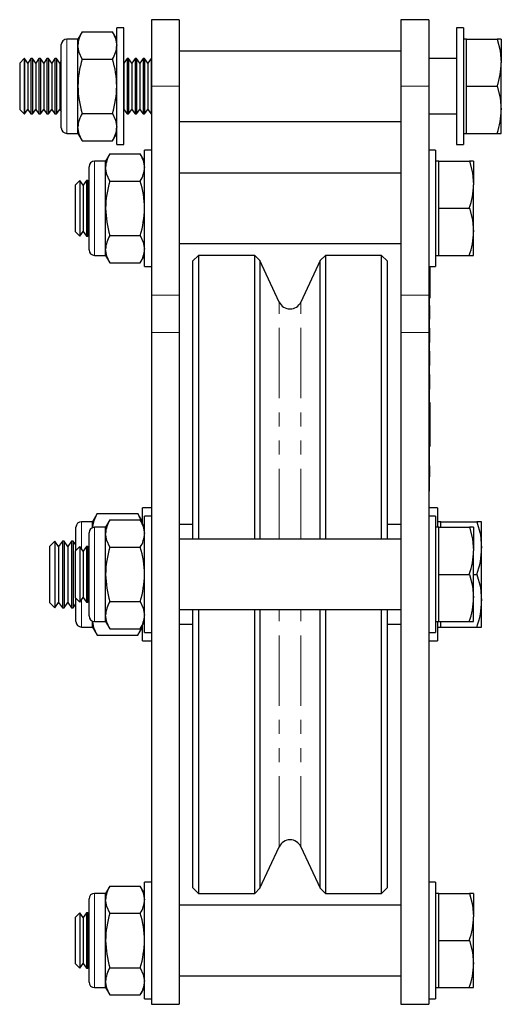
# Model space of a CAD drawing. Units: millimetres. Extents: x 159 to 681, y -77 to 548.
# Drawn here: x 159 to 246, y 210 to 387 of the extents above; entities that cross this region are included whole.
import ezdxf

# ---------------------------------------------------------------- set-up
doc = ezdxf.new("R2010")
doc.units = ezdxf.units.MM
doc.header["$LTSCALE"] = 2
doc.linetypes.add('PHANTOM', pattern=[12.7, 6.35, -1.27, 1.27, -1.27, 1.27, -1.27])

msp = doc.modelspace()

# ---------------------------------------------------------------- linework, layer by layer
at = {"color": 7, "linetype": 'Continuous', "lineweight": 25}
for p, q in [((187.79, 387.21), (182.79, 387.21)), ((182.79, 387.21), (182.79, 375.21)), ((187.79, 387.21), (187.79, 375.21)), ((232.79, 387.21), (227.79, 387.21)), ((227.79, 387.21), (227.79, 375.21)), ((232.79, 387.21), (232.79, 375.21)), ((177.79, 385.71), (176.54, 385.71)), ((176.54, 364.71), (176.54, 385.71)), ((177.79, 364.71), (177.79, 385.71)), ((239.04, 385.71), (237.79, 385.71)), ((237.79, 385.71), (237.79, 364.71)), ((239.04, 385.71), (239.04, 364.71)), ((169.54, 383.71), (167.54, 383.71)), ((170.3, 385.02), (169.54, 383.71)), ((169.54, 382.57), (169.54, 383.71)), ((170.3, 385.02), (175.78, 385.02)), ((176.54, 383.71), (175.78, 385.02)), ((239.64, 383.71), (239.04, 383.71)), ((239.64, 379.46), (239.64, 383.71)), ((239.64, 383.71), (245.13, 383.71)), ((245.89, 383.71), (245.13, 383.71)), ((245.89, 383.71), (245.89, 379.46)), ((166.54, 375.21), (166.54, 382.71)), ((169.54, 375.21), (169.54, 382.57)), ((159.87, 380.21), (159.04, 379.38)), ((159.9, 380.21), (159.87, 380.21)), ((159.87, 380.21), (159.87, 370.21)), ((160.48, 379.38), (159.9, 380.21)), ((159.9, 380.21), (159.9, 370.21)), ((161.06, 380.21), (160.48, 379.38)), ((161.35, 380.21), (161.06, 380.21)), ((161.06, 380.21), (161.06, 370.21)), ((161.93, 379.38), (161.35, 380.21)), ((161.35, 380.21), (161.35, 370.21)), ((162.51, 380.21), (161.93, 379.38)), ((162.79, 380.21), (162.51, 380.21)), ((162.51, 380.21), (162.51, 370.21)), ((163.37, 379.38), (162.79, 380.21)), ((162.79, 380.21), (162.79, 370.21)), ((163.95, 380.21), (163.37, 379.38)), ((164.24, 380.21), (163.95, 380.21)), ((163.95, 380.21), (163.95, 370.21)), ((164.82, 379.38), (164.24, 380.21)), ((164.24, 380.21), (164.24, 370.21)), ((165.4, 380.21), (164.82, 379.38)), ((165.68, 380.21), (165.4, 380.21)), ((165.4, 380.21), (165.4, 370.21)), ((166.26, 379.38), (165.68, 380.21)), ((165.68, 380.21), (165.68, 370.21)), ((170.3, 380.11), (175.78, 380.11)), ((178.4, 380.21), (177.82, 379.38)), ((178.68, 380.21), (178.4, 380.21)), ((178.4, 380.21), (178.4, 370.21)), ((179.26, 379.38), (178.68, 380.21)), ((178.68, 380.21), (178.68, 370.21)), ((179.84, 380.21), (179.26, 379.38)), ((180.13, 380.21), (179.84, 380.21)), ((179.84, 380.21), (179.84, 370.21)), ((180.71, 379.38), (180.13, 380.21)), ((180.13, 380.21), (180.13, 370.21)), ((181.28, 380.21), (180.71, 379.38)), ((181.57, 380.21), (181.28, 380.21)), ((181.28, 380.21), (181.28, 370.21)), ((182.15, 379.38), (181.57, 380.21)), ((181.57, 380.21), (181.57, 370.21)), ((182.73, 380.21), (182.15, 379.38)), ((182.79, 380.21), (182.73, 380.21)), ((182.73, 380.21), (182.73, 370.21)), ((227.79, 381.56), (187.79, 381.56)), ((237.79, 380.21), (232.79, 380.21)), ((159.04, 379.38), (159.04, 371.04)), ((160.48, 379.38), (160.48, 371.04)), ((161.93, 379.38), (161.93, 371.04)), ((163.37, 379.38), (163.37, 371.04)), ((164.82, 379.38), (164.82, 371.04)), ((166.54, 379.78), (166.26, 379.38)), ((166.26, 379.38), (166.26, 371.04)), ((177.82, 379.38), (177.79, 379.42)), ((177.82, 379.38), (177.82, 371.04)), ((179.26, 379.38), (179.26, 371.04)), ((180.71, 379.38), (180.71, 371.04)), ((182.15, 379.38), (182.15, 371.04)), ((239.64, 375.21), (239.64, 379.46)), ((245.89, 370.96), (245.89, 379.46)), ((166.54, 367.71), (166.54, 375.21)), ((169.54, 367.85), (169.54, 375.21)), ((182.79, 375.21), (182.79, 337.55)), ((187.79, 375.21), (187.79, 337.55)), ((227.79, 375.21), (227.79, 337.55)), ((232.79, 375.21), (232.79, 337.55)), ((239.64, 375.21), (245.13, 375.21)), ((239.64, 370.96), (239.64, 375.21)), ((159.04, 371.04), (159.87, 370.21)), ((159.9, 370.21), (160.48, 371.04)), ((160.48, 371.04), (161.06, 370.21)), ((161.35, 370.21), (161.93, 371.04)), ((161.93, 371.04), (162.51, 370.21)), ((162.79, 370.21), (163.37, 371.04)), ((163.37, 371.04), (163.95, 370.21)), ((164.24, 370.21), (164.82, 371.04)), ((164.82, 371.04), (165.4, 370.21)), ((165.68, 370.21), (166.26, 371.04)), ((166.26, 371.04), (166.54, 370.64)), ((177.79, 371), (177.82, 371.04)), ((177.82, 371.04), (178.4, 370.21)), ((178.68, 370.21), (179.26, 371.04)), ((179.26, 371.04), (179.84, 370.21)), ((180.13, 370.21), (180.71, 371.04)), ((180.71, 371.04), (181.28, 370.21)), ((181.57, 370.21), (182.15, 371.04)), ((182.15, 371.04), (182.73, 370.21)), ((159.87, 370.21), (159.9, 370.21)), ((161.06, 370.21), (161.35, 370.21)), ((162.51, 370.21), (162.79, 370.21)), ((163.95, 370.21), (164.24, 370.21)), ((165.4, 370.21), (165.68, 370.21)), ((170.3, 370.3), (175.78, 370.3)), ((178.4, 370.21), (178.68, 370.21)), ((179.84, 370.21), (180.13, 370.21)), ((181.28, 370.21), (181.57, 370.21)), ((182.73, 370.21), (182.79, 370.21)), ((232.79, 370.21), (237.79, 370.21)), ((239.64, 366.71), (239.64, 370.96)), ((245.89, 366.71), (245.89, 370.96)), ((169.54, 366.71), (169.54, 367.85)), ((187.79, 368.86), (227.79, 368.86)), ((167.54, 366.71), (169.54, 366.71)), ((169.54, 366.71), (170.3, 365.39)), ((175.78, 365.39), (176.54, 366.71)), ((239.04, 366.71), (239.64, 366.71)), ((239.64, 366.71), (245.13, 366.71)), ((245.13, 366.71), (245.89, 366.71)), ((170.3, 365.39), (175.78, 365.39)), ((176.54, 364.71), (177.79, 364.71)), ((237.79, 364.71), (239.04, 364.71)), ((175.3, 363.02), (174.54, 361.71)), ((175.3, 363.02), (180.78, 363.02)), ((181.54, 361.71), (180.78, 363.02)), ((182.79, 363.71), (181.54, 363.71)), ((181.54, 342.71), (181.54, 363.71)), ((234.04, 363.71), (232.79, 363.71)), ((234.04, 363.71), (234.04, 342.71)), ((171.54, 353.21), (171.54, 360.71)), ((174.54, 361.71), (172.54, 361.71)), ((174.54, 360.57), (174.54, 361.71)), ((174.54, 353.21), (174.54, 360.57)), ((234.64, 361.71), (234.04, 361.71)), ((234.64, 357.46), (234.64, 361.71)), ((234.64, 361.71), (240.13, 361.71)), ((240.89, 361.71), (240.13, 361.71)), ((240.89, 361.71), (240.89, 357.46)), ((227.79, 359.56), (187.79, 359.56)), ((169.87, 358.21), (169.04, 357.38)), ((169.04, 357.38), (169.04, 349.04)), ((169.9, 358.21), (169.87, 358.21)), ((169.87, 358.21), (169.87, 348.21)), ((170.48, 357.38), (169.9, 358.21)), ((169.9, 358.21), (169.9, 348.21)), ((171.06, 358.21), (170.48, 357.38)), ((170.48, 357.38), (170.48, 349.04)), ((171.35, 358.21), (171.06, 358.21)), ((171.06, 358.21), (171.06, 348.21)), ((171.54, 357.93), (171.35, 358.21)), ((171.35, 358.21), (171.35, 348.21)), ((175.3, 358.11), (180.78, 358.11)), ((234.64, 353.21), (234.64, 357.46)), ((240.89, 348.96), (240.89, 357.46)), ((171.54, 345.71), (171.54, 353.21)), ((174.54, 345.85), (174.54, 353.21)), ((234.64, 348.96), (234.64, 353.21)), ((234.64, 353.21), (240.13, 353.21)), ((169.04, 349.04), (169.87, 348.21)), ((169.87, 348.21), (169.9, 348.21)), ((169.9, 348.21), (170.48, 349.04)), ((170.48, 349.04), (171.06, 348.21)), ((171.06, 348.21), (171.35, 348.21)), ((171.35, 348.21), (171.54, 348.48)), ((175.3, 348.3), (180.78, 348.3)), ((234.64, 344.71), (234.64, 348.96)), ((240.89, 344.71), (240.89, 348.96)), ((187.79, 346.86), (227.79, 346.86)), ((172.54, 344.71), (174.54, 344.71)), ((174.54, 344.71), (174.54, 345.85)), ((174.54, 344.71), (175.3, 343.39)), ((180.78, 343.39), (181.54, 344.71)), ((191.29, 344.71), (190.29, 343.71)), ((201.42, 344.71), (191.29, 344.71)), ((191.29, 344.71), (191.29, 293.56)), ((202.36, 343.77), (201.42, 344.71)), ((201.42, 293.56), (201.42, 344.71)), ((214.16, 344.71), (213.22, 343.77)), ((224.29, 344.71), (214.16, 344.71)), ((214.16, 344.71), (214.16, 293.56)), ((225.29, 343.71), (224.29, 344.71)), ((224.29, 293.56), (224.29, 344.71)), ((234.04, 344.71), (234.64, 344.71)), ((234.64, 344.71), (240.13, 344.71)), ((240.13, 344.71), (240.89, 344.71)), ((175.3, 343.39), (180.78, 343.39)), ((181.54, 342.71), (182.79, 342.71)), ((190.29, 293.56), (190.29, 343.71)), ((205.84, 336.3), (202.36, 343.77)), ((202.36, 343.77), (202.36, 293.56)), ((213.22, 343.77), (209.74, 336.3)), ((213.22, 293.56), (213.22, 343.77)), ((225.29, 343.71), (225.29, 293.56)), ((232.79, 342.71), (234.04, 342.71)), ((232.89, 342.71), (232.89, 306.21)), ((232.99, 342.71), (232.99, 338.25)), ((182.79, 337.55), (182.79, 330.8)), ((187.79, 337.55), (187.79, 330.8)), ((227.79, 337.55), (227.79, 330.8)), ((232.79, 337.55), (232.79, 330.8)), ((232.99, 338.25), (232.99, 337.72)), ((232.99, 337.72), (232.99, 337)), ((232.89, 337), (232.99, 337)), ((232.99, 335.8), (232.89, 335.8)), ((232.99, 335.77), (232.89, 335.77)), ((232.99, 335.71), (232.89, 335.71)), ((232.99, 335.23), (232.99, 335.71)), ((232.99, 335.23), (232.89, 335.23)), ((232.99, 333.21), (232.99, 335.23)), ((232.99, 333.21), (232.89, 333.21)), ((182.79, 330.8), (182.79, 209.71)), ((187.79, 330.8), (187.79, 209.71)), ((227.79, 330.8), (227.79, 209.71)), ((232.79, 330.8), (232.79, 209.71)), ((232.99, 331.62), (232.89, 331.62)), ((232.99, 331.37), (232.89, 331.37)), ((232.99, 331.19), (232.89, 331.19)), ((232.99, 330.84), (232.89, 330.84)), ((232.99, 330.5), (232.89, 330.5)), ((232.99, 330.32), (232.89, 330.32)), ((232.99, 331.37), (232.99, 331.62)), ((232.99, 331.19), (232.99, 331.37)), ((232.99, 330.84), (232.99, 331.19)), ((232.99, 330.5), (232.99, 330.84)), ((232.99, 330.32), (232.99, 330.5)), ((232.99, 330.07), (232.99, 330.32)), ((232.99, 330.07), (232.89, 330.07)), ((232.99, 329.03), (232.89, 329.03)), ((232.99, 328.96), (232.89, 328.96)), ((232.99, 329.03), (232.99, 330.07)), ((232.99, 327.44), (232.89, 327.44)), ((232.99, 327.18), (232.89, 327.18)), ((232.99, 327), (232.89, 327)), ((232.99, 326.66), (232.89, 326.66)), ((232.99, 327.18), (232.99, 327.44)), ((232.99, 327), (232.99, 327.18)), ((232.99, 326.66), (232.99, 327)), ((232.99, 326.32), (232.99, 326.66)), ((232.99, 326.32), (232.89, 326.32)), ((232.99, 326.14), (232.89, 326.14)), ((232.99, 325.89), (232.89, 325.89)), ((232.99, 324.84), (232.89, 324.84)), ((232.99, 326.14), (232.99, 326.32)), ((232.99, 325.89), (232.99, 326.14)), ((232.99, 324.84), (232.99, 325.89)), ((232.99, 324.78), (232.89, 324.78)), ((232.99, 323.26), (232.89, 323.26)), ((232.99, 323.22), (232.89, 323.22)), ((232.99, 322.5), (232.99, 323.22)), ((232.99, 322.5), (232.89, 322.5)), ((232.99, 321.8), (232.89, 321.8)), ((232.99, 321.69), (232.89, 321.69)), ((232.99, 321.32), (232.89, 321.32)), ((232.99, 321.8), (232.99, 322.5)), ((232.99, 321.69), (232.99, 321.8)), ((232.99, 321.32), (232.99, 321.69)), ((232.99, 321.14), (232.99, 321.32)), ((232.99, 321.2), (232.89, 321.2)), ((232.99, 320.79), (232.89, 320.79)), ((232.99, 320.6), (232.89, 320.6)), ((232.99, 320.79), (232.99, 321.2)), ((232.99, 320.6), (232.99, 320.79)), ((232.99, 318.18), (232.89, 318.18)), ((232.99, 318.18), (232.99, 310.24)), ((232.99, 310.24), (232.89, 310.24)), ((232.99, 306.76), (232.89, 306.76)), ((232.99, 306.37), (232.89, 306.37)), ((232.99, 306.33), (232.89, 306.33)), ((232.89, 306.21), (232.89, 302.21)), ((232.99, 306.37), (232.99, 306.76)), ((232.99, 306.36), (232.99, 306.37)), ((232.99, 305.21), (232.99, 306.33)), ((232.99, 305.21), (232.89, 305.21)), ((232.99, 305.17), (232.89, 305.17)), ((232.99, 305.03), (232.89, 305.03)), ((232.99, 305.02), (232.89, 305.02)), ((232.99, 304.82), (232.89, 304.82)), ((232.99, 304.77), (232.89, 304.77)), ((232.99, 305.03), (232.99, 305.21)), ((232.99, 304.82), (232.99, 305.02)), ((232.89, 302.21), (232.79, 302.21)), ((182.79, 299.21), (181.19, 299.21)), ((181.19, 296.31), (181.19, 299.21)), ((234.39, 299.21), (232.79, 299.21)), ((234.39, 299.21), (234.39, 295.71)), ((172.19, 296.71), (170.19, 296.71)), ((173.04, 298.18), (172.19, 296.71)), ((172.19, 295.64), (172.19, 296.71)), ((173.04, 298.18), (180.34, 298.18)), ((175.3, 297.02), (174.54, 295.71)), ((175.3, 297.02), (180.78, 297.02)), ((181.19, 296.71), (180.34, 298.18)), ((181.54, 295.71), (180.78, 297.02)), ((182.79, 297.71), (181.54, 297.71)), ((181.54, 276.71), (181.54, 297.71)), ((234.04, 297.71), (232.79, 297.71)), ((234.04, 297.71), (234.04, 276.71)), ((234.99, 296.71), (234.39, 296.71)), ((234.99, 295.71), (234.99, 296.71)), ((234.99, 296.71), (241.49, 296.71)), ((242.34, 296.71), (241.49, 296.71)), ((242.34, 291.96), (242.34, 296.71)), ((169.19, 291.53), (169.19, 295.71)), ((171.54, 287.21), (171.54, 294.71)), ((174.54, 295.71), (172.54, 295.71)), ((174.54, 294.57), (174.54, 295.71)), ((190.29, 296.21), (187.79, 296.21)), ((227.79, 296.21), (225.29, 296.21)), ((234.64, 295.71), (234.04, 295.71)), ((234.64, 291.46), (234.64, 295.71)), ((234.64, 295.71), (240.13, 295.71)), ((240.89, 295.71), (240.13, 295.71)), ((240.89, 295.71), (240.89, 291.46)), ((165.35, 293.21), (164.39, 292.24)), ((165.38, 293.21), (165.35, 293.21)), ((165.35, 293.21), (165.35, 281.21)), ((166.06, 292.24), (165.38, 293.21)), ((165.38, 293.21), (165.38, 287.21)), ((166.73, 293.21), (166.06, 292.24)), ((167.05, 293.21), (166.73, 293.21)), ((166.73, 293.21), (166.73, 287.21)), ((167.72, 292.24), (167.05, 293.21)), ((167.05, 293.21), (167.05, 287.21)), ((168.4, 293.21), (167.72, 292.24)), ((168.71, 293.21), (168.4, 293.21)), ((168.4, 293.21), (168.4, 287.21)), ((169.19, 292.53), (168.71, 293.21)), ((168.71, 293.21), (168.71, 287.21)), ((174.54, 287.21), (174.54, 294.57)), ((227.79, 293.56), (187.79, 293.56)), ((164.39, 292.24), (164.39, 282.17)), ((166.06, 292.24), (166.06, 287.21)), ((167.72, 292.24), (167.72, 287.21)), ((169.87, 292.21), (169.04, 291.38)), ((169.04, 291.38), (169.04, 283.04)), ((169.9, 292.21), (169.87, 292.21)), ((169.87, 292.21), (169.87, 282.21)), ((170.48, 291.38), (169.9, 292.21)), ((169.9, 292.21), (169.9, 282.21)), ((171.06, 292.21), (170.48, 291.38)), ((170.48, 291.38), (170.48, 283.04)), ((171.35, 292.21), (171.06, 292.21)), ((171.06, 292.21), (171.06, 282.21)), ((171.54, 291.93), (171.35, 292.21)), ((171.35, 292.21), (171.35, 282.21)), ((175.3, 292.11), (180.78, 292.11)), ((234.64, 287.21), (234.64, 291.46)), ((240.89, 282.96), (240.89, 291.46)), ((242.34, 282.46), (242.34, 291.96)), ((165.38, 287.21), (165.38, 281.21)), ((166.06, 287.21), (166.06, 282.17)), ((166.73, 287.21), (166.73, 281.21)), ((167.05, 287.21), (167.05, 281.21)), ((167.72, 287.21), (167.72, 282.17)), ((168.4, 287.21), (168.4, 281.21)), ((168.71, 287.21), (168.71, 281.21)), ((171.54, 279.71), (171.54, 287.21)), ((174.54, 279.85), (174.54, 287.21)), ((234.64, 287.21), (240.13, 287.21)), ((234.64, 282.96), (234.64, 287.21)), ((240.89, 287.21), (241.49, 287.21)), ((169.04, 283.04), (169.87, 282.21)), ((169.19, 278.71), (169.19, 282.89)), ((169.9, 282.21), (170.48, 283.04)), ((170.48, 283.04), (171.06, 282.21)), ((171.35, 282.21), (171.54, 282.48)), ((175.3, 282.3), (180.78, 282.3)), ((234.64, 278.71), (234.64, 282.96)), ((240.89, 278.71), (240.89, 282.96)), ((242.34, 277.71), (242.34, 282.46)), ((164.39, 282.17), (165.35, 281.21)), ((165.35, 281.21), (165.38, 281.21)), ((165.38, 281.21), (166.06, 282.17)), ((166.06, 282.17), (166.73, 281.21)), ((166.73, 281.21), (167.05, 281.21)), ((167.05, 281.21), (167.72, 282.17)), ((167.72, 282.17), (168.4, 281.21)), ((168.4, 281.21), (168.71, 281.21)), ((168.71, 281.21), (169.19, 281.89)), ((169.87, 282.21), (169.9, 282.21)), ((171.06, 282.21), (171.35, 282.21)), ((187.79, 280.86), (227.79, 280.86)), ((190.29, 230.71), (190.29, 280.86)), ((191.29, 280.86), (191.29, 229.71)), ((201.42, 229.71), (201.42, 280.86)), ((202.36, 280.86), (202.36, 230.64)), ((213.22, 230.64), (213.22, 280.86)), ((214.16, 280.86), (214.16, 229.71)), ((224.29, 229.71), (224.29, 280.86)), ((225.29, 280.86), (225.29, 230.71)), ((172.19, 277.71), (172.19, 278.77)), ((172.54, 278.71), (174.54, 278.71)), ((174.54, 278.71), (174.54, 279.85)), ((174.54, 278.71), (175.3, 277.39)), ((180.78, 277.39), (181.54, 278.71)), ((234.04, 278.71), (234.64, 278.71)), ((234.39, 278.71), (234.39, 275.21)), ((234.64, 278.71), (240.13, 278.71)), ((234.99, 277.71), (234.99, 278.71)), ((240.13, 278.71), (240.89, 278.71)), ((170.19, 277.71), (172.19, 277.71)), ((172.19, 277.71), (173.04, 276.24)), ((175.3, 277.39), (180.78, 277.39)), ((180.34, 276.24), (181.19, 277.71)), ((181.19, 275.21), (181.19, 278.1)), ((187.79, 278.21), (190.29, 278.21)), ((225.29, 278.21), (227.79, 278.21)), ((234.39, 277.71), (234.99, 277.71)), ((234.99, 277.71), (241.49, 277.71)), ((241.49, 277.71), (242.34, 277.71)), ((173.04, 276.24), (180.34, 276.24)), ((181.19, 275.21), (182.79, 275.21)), ((181.54, 276.71), (182.79, 276.71)), ((232.79, 276.71), (234.04, 276.71)), ((232.79, 275.21), (234.39, 275.21)), ((202.36, 230.64), (205.84, 238.12)), ((209.74, 238.12), (213.22, 230.64)), ((175.3, 231.02), (174.54, 229.71)), ((175.3, 231.02), (180.78, 231.02)), ((181.54, 229.71), (180.78, 231.02)), ((182.79, 231.71), (181.54, 231.71)), ((181.54, 210.71), (181.54, 231.71)), ((234.04, 231.71), (232.79, 231.71)), ((234.04, 231.71), (234.04, 210.71)), ((174.54, 229.71), (172.54, 229.71)), ((174.54, 228.57), (174.54, 229.71)), ((190.29, 230.71), (191.29, 229.71)), ((191.29, 229.71), (201.42, 229.71)), ((201.42, 229.71), (202.36, 230.64)), ((213.22, 230.64), (214.16, 229.71)), ((214.16, 229.71), (224.29, 229.71)), ((224.29, 229.71), (225.29, 230.71)), ((234.64, 229.71), (234.04, 229.71)), ((234.64, 225.46), (234.64, 229.71)), ((234.64, 229.71), (240.13, 229.71)), ((240.89, 229.71), (240.13, 229.71)), ((240.89, 229.71), (240.89, 225.46)), ((171.54, 221.21), (171.54, 228.71)), ((174.54, 221.21), (174.54, 228.57)), ((227.79, 227.56), (187.79, 227.56)), ((169.87, 226.21), (169.04, 225.38)), ((169.9, 226.21), (169.87, 226.21)), ((169.87, 226.21), (169.87, 216.21)), ((170.48, 225.38), (169.9, 226.21)), ((169.9, 226.21), (169.9, 216.21)), ((171.06, 226.21), (170.48, 225.38)), ((171.35, 226.21), (171.06, 226.21)), ((171.06, 226.21), (171.06, 216.21)), ((171.54, 225.93), (171.35, 226.21)), ((171.35, 226.21), (171.35, 216.21)), ((175.3, 226.11), (180.78, 226.11)), ((234.64, 221.21), (234.64, 225.46)), ((240.89, 216.96), (240.89, 225.46)), ((169.04, 225.38), (169.04, 217.04)), ((170.48, 225.38), (170.48, 217.04)), ((171.54, 213.71), (171.54, 221.21)), ((174.54, 213.85), (174.54, 221.21)), ((234.64, 221.21), (240.13, 221.21)), ((234.64, 216.96), (234.64, 221.21)), ((169.04, 217.04), (169.87, 216.21)), ((169.9, 216.21), (170.48, 217.04)), ((170.48, 217.04), (171.06, 216.21)), ((234.64, 212.71), (234.64, 216.96)), ((240.89, 212.71), (240.89, 216.96)), ((169.87, 216.21), (169.9, 216.21)), ((171.06, 216.21), (171.35, 216.21)), ((171.35, 216.21), (171.54, 216.48)), ((175.3, 216.3), (180.78, 216.3)), ((187.79, 214.86), (227.79, 214.86)), ((174.54, 212.71), (174.54, 213.85)), ((172.54, 212.71), (174.54, 212.71)), ((174.54, 212.71), (175.3, 211.39)), ((175.3, 211.39), (180.78, 211.39)), ((180.78, 211.39), (181.54, 212.71)), ((234.04, 212.71), (234.64, 212.71)), ((234.64, 212.71), (240.13, 212.71)), ((240.13, 212.71), (240.89, 212.71)), ((181.54, 210.71), (182.79, 210.71)), ((182.79, 209.71), (187.79, 209.71)), ((227.79, 209.71), (232.79, 209.71)), ((232.79, 210.71), (234.04, 210.71))]:
    msp.add_line(p, q, dxfattribs=at)
at = {"color": 36, "linetype": 'PHANTOM', "lineweight": 18}
for p, q in [((167.54, 383.71), (167.54, 375.21)), ((167.54, 375.21), (167.54, 366.71)), ((187.79, 375.21), (182.79, 375.21)), ((232.79, 375.21), (227.79, 375.21)), ((172.54, 361.71), (172.54, 353.21)), ((172.54, 353.21), (172.54, 344.71)), ((187.79, 337.55), (182.79, 337.55)), ((232.79, 337.55), (227.79, 337.55)), ((232.99, 338.25), (232.89, 338.25)), ((232.99, 337.72), (232.89, 337.72)), ((205.84, 293.56), (205.84, 336.3)), ((209.74, 293.56), (209.74, 336.3)), ((187.79, 330.8), (182.79, 330.8)), ((232.79, 330.8), (227.79, 330.8)), ((232.89, 306.21), (232.79, 306.21)), ((170.19, 296.71), (170.19, 291.8)), ((172.54, 295.71), (172.54, 287.21)), ((172.54, 287.21), (172.54, 278.71)), ((170.19, 282.61), (170.19, 277.71)), ((205.84, 238.12), (205.84, 280.86)), ((209.74, 238.12), (209.74, 280.86)), ((172.54, 229.71), (172.54, 221.21)), ((172.54, 221.21), (172.54, 212.71))]:
    msp.add_line(p, q, dxfattribs=at)
at = {"color": 7, "linetype": 'Continuous', "lineweight": 25, "flags": 128}
for points in [[(175.78, 385.02), (176.33, 383.82), (176.54, 382.57)], [(245.13, 383.71), (245.68, 381.63), (245.89, 379.46)], [(170.3, 380.11), (169.75, 381.32), (169.54, 382.57)], [(245.13, 375.21), (245.68, 373.13), (245.89, 370.96)], [(175.78, 370.3), (176.33, 369.1), (176.54, 367.85)], [(170.3, 365.39), (169.75, 366.59), (169.54, 367.85)], [(180.78, 363.02), (181.33, 361.82), (181.54, 360.57)], [(175.3, 358.11), (174.75, 359.32), (174.54, 360.57)], [(240.13, 361.71), (240.68, 359.63), (240.89, 357.46)], [(240.13, 353.21), (240.68, 351.13), (240.89, 348.96)], [(180.78, 348.3), (181.33, 347.1), (181.54, 345.85)], [(175.3, 343.39), (174.75, 344.59), (174.54, 345.85)], [(172.19, 295.63), (172.45, 296.91), (173.04, 298.18)], [(180.34, 298.18), (180.96, 296.83), (180.98, 296.67)], [(180.78, 297.02), (181.33, 295.82), (181.54, 294.57)], [(241.49, 296.71), (242.11, 294.38), (242.34, 291.96)], [(240.13, 295.71), (240.68, 293.63), (240.89, 291.46)], [(175.3, 292.11), (174.75, 293.32), (174.54, 294.57)], [(240.13, 287.21), (240.68, 285.13), (240.89, 282.96)], [(241.49, 287.21), (242.11, 284.88), (242.34, 282.46)], [(180.78, 282.3), (181.33, 281.1), (181.54, 279.85)], [(173.04, 276.24), (172.42, 277.58), (172.22, 278.77)], [(175.3, 277.39), (174.75, 278.59), (174.54, 279.85)], [(180.98, 277.73), (180.93, 277.51), (180.34, 276.24)], [(180.78, 231.02), (181.33, 229.82), (181.54, 228.57)], [(240.13, 229.71), (240.68, 227.63), (240.89, 225.46)], [(175.3, 226.11), (174.75, 227.32), (174.54, 228.57)], [(240.13, 221.21), (240.68, 219.13), (240.89, 216.96)], [(180.78, 216.3), (181.33, 215.1), (181.54, 213.85)], [(175.3, 211.39), (174.75, 212.59), (174.54, 213.85)]]:
    msp.add_lwpolyline(points, dxfattribs=at)
at = {"color": 7, "linetype": 'Continuous', "lineweight": 25}
for centre, radius, start, end in [((167.54, 382.71), 1, 90, 180), ((174.21, 382.47), 4.67, 146.8587, 178.7571), ((171.87, 382.67), 4.67, 326.8588, 358.757), ((186.83, 375.05), 17.29, 162.9497, 179.4624), ((159.24, 375.04), 17.3, 0.5414, 17.0465), ((233, 379.57), 12.88, 340.2274, 359.5165), ((187.47, 375.47), 17.93, 180.835, 196.7529), ((158.62, 375.47), 17.92, 343.2431, 359.169), ((174.21, 367.74), 4.67, 146.8588, 178.7571), ((233, 371.07), 12.88, 340.2274, 359.5165), ((167.54, 367.71), 1, 180, 270), ((171.87, 367.95), 4.67, 326.8589, 358.7569), ((179.21, 360.47), 4.67, 146.8589, 178.7569), ((172.54, 360.71), 1, 90, 180), ((176.87, 360.67), 4.67, 326.8588, 358.757), ((191.83, 353.05), 17.29, 162.9498, 179.4623), ((164.24, 353.04), 17.3, 0.5414, 17.0465), ((228, 357.57), 12.88, 340.2272, 359.5165), ((192.47, 353.47), 17.93, 180.8352, 196.7527), ((163.62, 353.47), 17.92, 343.2431, 359.1689), ((179.21, 345.74), 4.67, 146.8588, 178.7569), ((228, 349.07), 12.88, 340.2272, 359.5165), ((172.54, 345.71), 1, 180, 270), ((176.87, 345.95), 4.67, 326.8588, 358.7569), ((207.79, 337.21), 2.15, 205, 335), ((170.19, 295.71), 1, 90, 180), ((179.21, 294.47), 4.67, 146.8589, 178.7569), ((172.54, 294.71), 1, 90, 180), ((176.87, 294.67), 4.67, 326.8588, 358.7569), ((191.83, 287.05), 17.29, 162.9498, 179.4623), ((164.24, 287.04), 17.3, 0.5414, 17.0465), ((228, 291.57), 12.88, 340.2272, 359.5165), ((227.94, 292.08), 14.4, 340.2271, 359.5168), ((192.47, 287.47), 17.93, 180.8352, 196.7528), ((163.62, 287.47), 17.92, 343.2431, 359.1689), ((179.21, 279.74), 4.67, 146.8589, 178.7569), ((228, 283.07), 12.88, 340.2272, 359.5165), ((227.94, 282.58), 14.4, 340.2271, 359.5168), ((170.19, 278.71), 1, 180, 270), ((172.54, 279.71), 1, 180, 270), ((176.87, 279.95), 4.67, 326.8588, 358.7569), ((207.79, 237.21), 2.15, 25, 155), ((179.21, 228.47), 4.67, 146.8589, 178.7569), ((172.54, 228.71), 1, 90, 180), ((176.87, 228.67), 4.67, 326.8587, 358.757), ((191.83, 221.05), 17.29, 162.9498, 179.4623), ((164.24, 221.04), 17.3, 0.5415, 17.0465), ((228, 225.57), 12.88, 340.2272, 359.5166), ((192.47, 221.47), 17.93, 180.8351, 196.7528), ((163.62, 221.47), 17.92, 343.2431, 359.169), ((228, 217.07), 12.88, 340.2273, 359.5165), ((179.21, 213.74), 4.67, 146.8589, 178.7569), ((172.54, 213.71), 1, 180, 270), ((176.87, 213.95), 4.67, 326.8588, 358.7569)]:
    msp.add_arc(centre, radius, start, end, dxfattribs=at)

doc.saveas('drawing.dxf')
